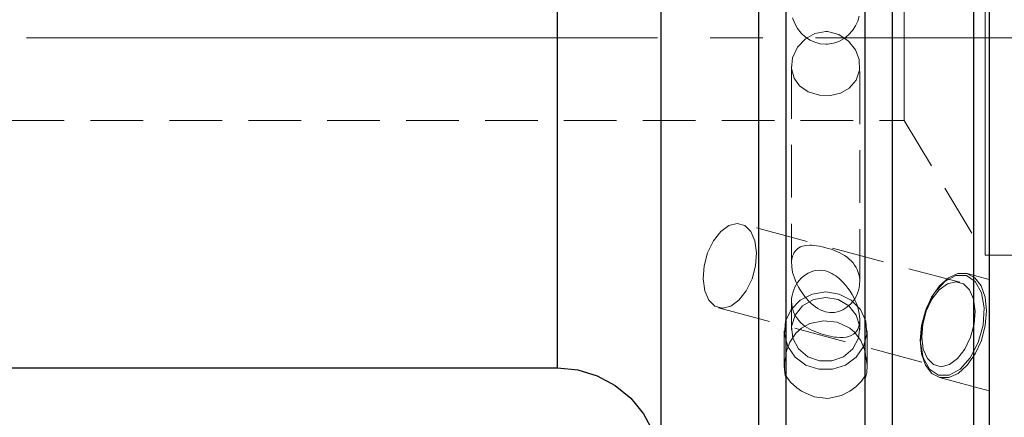
# Model space of a CAD drawing. Extents: x 13 to 827, y 18 to 576.
# Drawn here: x 401 to 469, y 301 to 328 of the extents above; entities that cross this region are included whole.
import ezdxf

# ---------------------------------------------------------------- set-up
doc = ezdxf.new("R2010")
doc.units = 0
doc.header["$MEASUREMENT"] = 0
for name, pattern in [('AI-Linetype-0', [54, 43.200001, -3.6, 3.6, -3.6]), ('AI-Linetype-131', [5.4, 3.6, -1.8]), ('AI-Linetype-132', [5.4, 3.6, -1.8]), ('AI-Linetype-137', [5.4, 3.6, -1.8]), ('AI-Linetype-138', [5.4, 3.6, -1.8]), ('AI-Linetype-139', [5.4, 3.6, -1.8]), ('AI-Linetype-155', [5.4, 3.6, -1.8]), ('AI-Linetype-156', [5.4, 3.6, -1.8]), ('AI-Linetype-158', [5.4, 3.6, -1.8]), ('AI-Linetype-161', [5.4, 3.6, -1.8]), ('AI-Linetype-162', [5.4, 3.6, -1.8]), ('AI-Linetype-163', [5.4, 3.6, -1.8]), ('AI-Linetype-164', [5.4, 3.6, -1.8]), ('AI-Linetype-165', [5.4, 3.6, -1.8]), ('AI-Linetype-166', [5.4, 3.6, -1.8]), ('AI-Linetype-167', [5.4, 3.6, -1.8]), ('AI-Linetype-168', [5.4, 3.6, -1.8]), ('AI-Linetype-169', [5.4, 3.6, -1.8]), ('AI-Linetype-170', [5.4, 3.6, -1.8]), ('AI-Linetype-171', [5.4, 3.6, -1.8]), ('AI-Linetype-207', [5.4, 3.6, -1.8]), ('AI-Linetype-209', [5.4, 3.6, -1.8]), ('AI-Linetype-229', [5.4, 3.6, -1.8]), ('AI-Linetype-230', [5.4, 3.6, -1.8]), ('AI-Linetype-231', [5.4, 3.6, -1.8]), ('AI-Linetype-232', [5.4, 3.6, -1.8]), ('AI-Linetype-233', [5.4, 3.6, -1.8]), ('AI-Linetype-234', [5.4, 3.6, -1.8]), ('AI-Linetype-235', [5.4, 3.6, -1.8]), ('AI-Linetype-236', [5.4, 3.6, -1.8]), ('AI-Linetype-237', [5.4, 3.6, -1.8]), ('AI-Linetype-238', [5.4, 3.6, -1.8]), ('AI-Linetype-239', [5.4, 3.6, -1.8]), ('AI-Linetype-50', [5.4, 3.6, -1.8]), ('AI-Linetype-80', [5.4, 3.6, -1.8]), ('AI-Linetype-81', [5.4, 3.6, -1.8]), ('AI-Linetype-95', [5.4, 3.6, -1.8]), ('AI-Linetype-96', [5.4, 3.6, -1.8])]:
    doc.linetypes.add(name, pattern=pattern)
doc.layers.add('Ebene 1', color=7, linetype='Continuous', lineweight=0)

msp = doc.modelspace()

# ---------------------------------------------------------------- linework, layer by layer
at = {"layer": 'Ebene 1', "color": 208, "linetype": 'AI-Linetype-0', "lineweight": 18, "true_color": 0x400040}
msp.add_line((239.788, 326.578), (621.898, 326.578), dxfattribs=at)
at = {"layer": 'Ebene 1', "color": 18, "linetype": 'AI-Linetype-231', "lineweight": 18, "true_color": 0x000000}
msp.add_line((454.158, 324.642), (454.158, 311.121), dxfattribs=at)
at = {"layer": 'Ebene 1', "color": 18, "linetype": 'AI-Linetype-230', "lineweight": 18, "true_color": 0x000000}
msp.add_line((458.835, 309.877), (458.835, 324.643), dxfattribs=at)
at = {"layer": 'Ebene 1', "color": 18, "linetype": 'AI-Linetype-229', "lineweight": 18, "true_color": 0x000000}
msp.add_line((352.182, 320.909), (461.874, 320.909), dxfattribs=at)
at = {"layer": 'Ebene 1', "color": 18, "linetype": 'AI-Linetype-209', "lineweight": 18, "true_color": 0x000000}
msp.add_line((461.874, 320.909), (467.409, 311.696), dxfattribs=at)
at = {"layer": 'Ebene 1', "color": 18, "linetype": 'AI-Linetype-232', "lineweight": 18, "true_color": 0x000000}
msp.add_line((465.669, 309.84), (450.704, 313.839), dxfattribs=at)
at = {"layer": 'Ebene 1', "color": 18, "linetype": 'AI-Linetype-207', "lineweight": 18, "true_color": 0x000000}
msp.add_line((467.41, 311.696), (597.632, 311.696), dxfattribs=at)
at = {"layer": 'Ebene 1', "color": 18, "linetype": 'AI-Linetype-236', "lineweight": 18, "true_color": 0x000000}
msp.add_line((467.693, 310.033), (466.187, 310.435), dxfattribs=at)
at = {"layer": 'Ebene 1', "color": 18, "linetype": 'AI-Linetype-233', "lineweight": 18, "true_color": 0x000000}
msp.add_line((449.167, 308.088), (464.133, 304.089), dxfattribs=at)
at = {"layer": 'Ebene 1', "color": 18, "linetype": 'AI-Linetype-235', "lineweight": 18, "true_color": 0x000000}
msp.add_line((454.158, 308.543), (454.158, 306.607), dxfattribs=at)
at = {"layer": 'Ebene 1', "color": 18, "linetype": 'AI-Linetype-234', "lineweight": 18, "true_color": 0x000000}
msp.add_line((458.835, 306.607), (458.835, 307.294), dxfattribs=at)
at = {"layer": 'Ebene 1', "color": 18, "linetype": 'AI-Linetype-239', "lineweight": 18, "true_color": 0x000000}
msp.add_line((453.662, 306.509), (453.662, 304), dxfattribs=at)
at = {"layer": 'Ebene 1', "color": 18, "linetype": 'AI-Linetype-238', "lineweight": 18, "true_color": 0x000000}
msp.add_line((459.331, 304), (459.331, 306.509), dxfattribs=at)
at = {"layer": 'Ebene 1', "color": 18, "linetype": 'AI-Linetype-165', "lineweight": 18, "true_color": 0x000000}
msp.add_line((453.782, 304.928), (453.782, 304.835), dxfattribs=at)
at = {"layer": 'Ebene 1', "color": 18, "linetype": 'AI-Linetype-164', "lineweight": 18, "true_color": 0x000000}
msp.add_line((459.211, 304.835), (459.211, 304.928), dxfattribs=at)
at = {"layer": 'Ebene 1', "color": 18, "linetype": 'AI-Linetype-167', "lineweight": 18, "true_color": 0x000000}
msp.add_line((453.782, 303.299), (453.782, 303.392), dxfattribs=at)
at = {"layer": 'Ebene 1', "color": 18, "linetype": 'AI-Linetype-168', "lineweight": 18, "true_color": 0x000000}
msp.add_line((459.211, 303.392), (459.211, 303.299), dxfattribs=at)
at = {"layer": 'Ebene 1', "color": 18, "linetype": 'AI-Linetype-237', "lineweight": 18, "true_color": 0x000000}
msp.add_line((464.285, 303.315), (467.693, 302.404), dxfattribs=at)
at = {"layer": 'Ebene 1', "color": 18, "linetype": 'AI-Linetype-80', "lineweight": 18, "true_color": 0x000000}
for points in [[(467.41, 329.672), (467.41, 327.616), (467.41, 325.54), (467.41, 323.484), (467.41, 321.488), (467.41, 319.592), (467.41, 317.831), (467.41, 316.24), (467.41, 314.851), (467.41, 313.69), (467.41, 312.78), (467.41, 312.138), (467.41, 311.778), (467.41, 311.696), (467.41, 311.705), (467.41, 311.922), (467.41, 312.425), (467.41, 313.202), (467.41, 314.24), (467.41, 315.519), (467.41, 317.012), (467.41, 318.692), (467.41, 320.525), (467.41, 322.476), (467.41, 324.507)], [(467.41, 324.507), (467.41, 326.578), (467.41, 328.649)]]:
    msp.add_lwpolyline(points, dxfattribs=at)
at = {"layer": 'Ebene 1', "color": 18, "linetype": 'AI-Linetype-81', "lineweight": 18, "true_color": 0x000000}
msp.add_lwpolyline([(461.874, 327.885), (461.874, 326.578), (461.874, 325.27), (461.874, 324.033), (461.874, 322.933), (461.874, 322.03), (461.874, 321.372), (461.874, 320.994), (461.874, 320.908), (461.874, 320.918), (461.874, 321.146), (461.874, 321.668), (461.874, 322.454), (461.874, 323.462), (461.874, 324.639), (461.874, 325.919), (461.874, 327.236), (461.874, 328.517)], dxfattribs=at)
at = {"layer": 'Ebene 1', "color": 18, "linetype": 'AI-Linetype-50', "lineweight": 18, "true_color": 0x000000}
for points in [[(456.496, 326.147), (456.128, 326.179), (455.76, 326.276), (455.424, 326.429), (455.108, 326.638), (454.821, 326.901), (454.572, 327.213), (454.375, 327.563), (454.234, 327.948)], [(458.786, 328.066), (458.687, 327.729), (458.533, 327.397), (458.326, 327.084), (458.068, 326.797), (457.755, 326.545), (457.395, 326.342), (457.02, 326.212), (456.613, 326.15), (456.496, 326.147)]]:
    msp.add_lwpolyline(points, dxfattribs=at)
at = {"layer": 'Ebene 1', "color": 18, "linetype": 'AI-Linetype-95', "lineweight": 18, "true_color": 0x000000}
msp.add_lwpolyline([(456.496, 327.009), (455.76, 326.88), (455.108, 326.518), (454.572, 325.943), (454.234, 325.208), (454.164, 324.472), (454.332, 323.829), (454.711, 323.289), (455.305, 322.874), (456.063, 322.646), (456.829, 322.633), (457.511, 322.798), (458.115, 323.141), (458.586, 323.686), (458.818, 324.378), (458.786, 325.09), (458.533, 325.759), (458.068, 326.359), (457.395, 326.814), (456.613, 327.006), (456.496, 327.009)], dxfattribs=at)
at = {"layer": 'Ebene 1', "color": 18, "linetype": 'AI-Linetype-138', "lineweight": 18, "true_color": 0x000000}
msp.add_lwpolyline([(448.174, 310.964), (448.416, 311.863), (448.807, 312.674), (449.309, 313.318), (449.872, 313.731), (450.441, 313.874), (450.96, 313.731), (451.379, 313.318), (451.657, 312.674), (451.767, 311.863), (451.697, 310.964), (451.455, 310.065), (451.064, 309.254), (450.562, 308.61), (449.999, 308.197), (449.43, 308.054), (448.911, 308.197), (448.491, 308.61), (448.213, 309.254), (448.104, 310.065), (448.174, 310.964)], dxfattribs=at)
at = {"layer": 'Ebene 1', "color": 18, "linetype": 'AI-Linetype-96', "lineweight": 18, "true_color": 0x000000}
msp.add_lwpolyline([(456.496, 312.207), (456.274, 312.262), (456.068, 312.306), (455.876, 312.338), (455.681, 312.362), (455.538, 312.372), (455.401, 312.374), (455.143, 312.356), (455.021, 312.334), (454.903, 312.301), (454.781, 312.255), (454.664, 312.193), (454.578, 312.134), (454.497, 312.064), (454.419, 311.98), (454.349, 311.883), (454.287, 311.769), (454.232, 311.632), (454.165, 311.299), (454.169, 310.899), (454.236, 310.516), (454.289, 310.321), (454.352, 310.133), (454.426, 309.944), (454.527, 309.72), (454.637, 309.509), (454.754, 309.31), (454.885, 309.11), (455, 308.951), (455.119, 308.8), (455.37, 308.522), (455.503, 308.394), (455.641, 308.275), (455.796, 308.156), (455.959, 308.047), (456.12, 307.957), (456.291, 307.88), (456.476, 307.817), (456.771, 307.763), (457.103, 307.767), (457.385, 307.828), (457.673, 307.945), (457.955, 308.123), (458.215, 308.354), (458.364, 308.527), (458.494, 308.714), (458.609, 308.92), (458.685, 309.093), (458.745, 309.27), (458.791, 309.45), (458.822, 309.646), (458.83, 310.006), (458.811, 310.184), (458.773, 310.372), (458.658, 310.703), (458.579, 310.86), (458.479, 311.02), (458.37, 311.164), (458.248, 311.301), (458.114, 311.428), (457.958, 311.555), (457.793, 311.67), (457.618, 311.774), (457.428, 311.872), (457.242, 311.956), (457.056, 312.03), (456.861, 312.098), (456.675, 312.156), (456.496, 312.207)], dxfattribs=at)
at = {"layer": 'Ebene 1', "color": 18, "linetype": 'AI-Linetype-139', "lineweight": 18, "true_color": 0x000000}
msp.add_lwpolyline([(454.306, 309.325), (454.381, 309.496), (454.47, 309.661), (454.572, 309.819), (454.697, 309.978), (454.826, 310.116), (454.966, 310.242), (455.117, 310.355), (455.29, 310.46), (455.454, 310.538), (455.623, 310.598), (455.803, 310.641), (456.14, 310.664), (456.309, 310.648), (456.473, 310.615), (456.628, 310.568), (456.775, 310.509), (456.925, 310.436), (457.057, 310.358), (457.184, 310.274), (457.423, 310.085), (457.646, 309.874), (457.869, 309.625), (458.022, 309.43), (458.167, 309.222), (458.305, 308.999), (458.44, 308.75), (458.523, 308.576), (458.601, 308.393), (458.672, 308.196), (458.798, 307.705), (458.834, 307.313), (458.804, 306.958), (458.687, 306.615), (458.625, 306.511), (458.557, 306.422), (458.484, 306.346), (458.4, 306.276), (458.243, 306.181), (458.075, 306.115), (457.897, 306.072), (457.696, 306.05), (457.473, 306.048), (457.234, 306.067), (457.107, 306.084), (456.975, 306.106), (456.828, 306.135), (456.671, 306.17), (456.512, 306.21), (456.343, 306.257), (456.159, 306.313), (455.879, 306.413), (455.58, 306.541), (455.258, 306.714), (455.101, 306.817), (454.941, 306.938), (454.794, 307.07), (454.656, 307.216), (454.514, 307.399), (454.395, 307.594), (454.295, 307.811), (454.237, 307.981), (454.194, 308.156), (454.168, 308.335), (454.157, 308.531), (454.165, 308.727), (454.192, 308.923), (454.237, 309.118), (454.306, 309.325)], dxfattribs=at)
at = {"layer": 'Ebene 1', "color": 18, "linetype": 'AI-Linetype-161', "lineweight": 18, "true_color": 0x000000}
msp.add_lwpolyline([(463.055, 306.875), (463.32, 307.89), (463.739, 308.823), (464.28, 309.598), (464.899, 310.152), (465.545, 310.441), (466.165, 310.441), (466.711, 310.152), (467.137, 309.598), (467.409, 308.823), (467.504, 307.89), (467.417, 306.875), (467.152, 305.86), (466.732, 304.927), (466.191, 304.152), (465.573, 303.598), (464.927, 303.309), (464.306, 303.309), (463.761, 303.598), (463.335, 304.152), (463.063, 304.927), (462.967, 305.86), (463.055, 306.875)], dxfattribs=at)
at = {"layer": 'Ebene 1', "color": 18, "linetype": 'AI-Linetype-137', "lineweight": 18, "true_color": 0x000000}
msp.add_lwpolyline([(463.139, 306.965), (463.069, 306.066), (463.178, 305.255), (463.456, 304.611), (463.876, 304.198), (464.395, 304.055), (464.964, 304.198), (465.527, 304.611), (466.028, 305.255), (466.419, 306.066), (466.662, 306.965), (466.732, 307.864), (466.622, 308.675), (466.344, 309.319), (465.925, 309.732), (465.406, 309.875), (464.837, 309.732), (464.274, 309.319), (463.772, 308.675), (463.381, 307.864), (463.139, 306.965)], dxfattribs=at)
at = {"layer": 'Ebene 1', "color": 18, "linetype": 'AI-Linetype-162', "lineweight": 18, "true_color": 0x000000}
msp.add_lwpolyline([(467.693, 304.619), (467.693, 304.042), (467.693, 303.531), (467.693, 303.102), (467.693, 302.767), (467.693, 302.538), (467.693, 302.42), (467.693, 302.417), (467.693, 302.53), (467.693, 302.756), (467.693, 303.086), (467.693, 303.511), (467.693, 304.019), (467.693, 304.594), (467.693, 305.218), (467.693, 305.872), (467.693, 306.537), (467.693, 307.192), (467.693, 307.818), (467.693, 308.395), (467.693, 308.906), (467.693, 309.335), (467.693, 309.669), (467.693, 309.899), (467.693, 310.017), (467.693, 310.019), (467.693, 309.906), (467.693, 309.681), (467.693, 309.351), (467.693, 308.925), (467.693, 308.418), (467.693, 307.843), (467.693, 307.219), (467.693, 306.565), (467.693, 305.9), (467.693, 305.245), (467.693, 304.619)], dxfattribs=at)
at = {"layer": 'Ebene 1', "color": 18, "linetype": 'AI-Linetype-163', "lineweight": 18, "true_color": 0x000000}
msp.add_lwpolyline([(456.496, 309.173), (457.416, 309.029), (458.237, 308.611), (458.869, 307.966), (459.244, 307.163), (459.321, 306.289), (459.092, 305.439), (458.582, 304.705), (457.845, 304.167), (456.963, 303.882), (456.029, 303.882), (455.147, 304.167), (454.41, 304.705), (453.9, 305.439), (453.671, 306.289), (453.748, 307.163), (454.123, 307.966), (454.755, 308.611), (455.576, 309.029), (456.496, 309.173)], dxfattribs=at)
at = {"layer": 'Ebene 1', "color": 18, "linetype": 'AI-Linetype-155', "lineweight": 18, "true_color": 0x000000}
msp.add_lwpolyline([(456.496, 308.805), (455.651, 308.657), (454.92, 308.231), (454.403, 307.587), (454.167, 306.81), (454.247, 306.006), (454.63, 305.283), (455.265, 304.739), (456.066, 304.447), (456.926, 304.447), (457.727, 304.739), (458.362, 305.283), (458.745, 306.006), (458.825, 306.81), (458.589, 307.587), (458.071, 308.231), (457.341, 308.657), (456.496, 308.805)], dxfattribs=at)
at = {"layer": 'Ebene 1', "color": 18, "linetype": 'AI-Linetype-156', "lineweight": 18, "true_color": 0x000000}
msp.add_lwpolyline([(454.845, 306.701), (454.444, 306.342), (454.04, 305.73), (453.855, 305.262), (453.814, 305.112), (453.787, 304.98), (453.782, 304.928)], dxfattribs=at)
at = {"layer": 'Ebene 1', "color": 18, "linetype": 'AI-Linetype-166', "lineweight": 18, "true_color": 0x000000}
msp.add_lwpolyline([(458.148, 306.701), (457.293, 307.098), (456.348, 307.203), (455.42, 307.004), (454.846, 306.701)], dxfattribs=at)
at = {"layer": 'Ebene 1', "color": 18, "linetype": 'AI-Linetype-158', "lineweight": 18, "true_color": 0x000000}
msp.add_lwpolyline([(459.211, 304.928), (459.209, 304.953), (459.196, 305.037), (459.147, 305.231), (458.894, 305.845), (458.474, 306.424), (458.148, 306.701)], dxfattribs=at)
at = {"layer": 'Ebene 1', "color": 18, "linetype": 'AI-Linetype-171', "lineweight": 18, "true_color": 0x000000}
msp.add_lwpolyline([(453.782, 304.835), (453.687, 304.363), (453.666, 303.851), (453.729, 303.458), (453.782, 303.298)], dxfattribs=at)
at = {"layer": 'Ebene 1', "color": 18, "linetype": 'AI-Linetype-170', "lineweight": 18, "true_color": 0x000000}
msp.add_lwpolyline([(459.211, 303.299), (459.306, 303.656), (459.327, 304.141), (459.264, 304.611), (459.211, 304.836)], dxfattribs=at)
at = {"layer": 'Ebene 1', "color": 18, "linetype": 'AI-Linetype-131', "lineweight": 18, "true_color": 0x000000}
msp.add_lwpolyline([(453.782, 303.392), (453.784, 303.407), (453.797, 303.407), (453.846, 303.34), (454.099, 303.002), (454.519, 302.607), (454.845, 302.371)], dxfattribs=at)
at = {"layer": 'Ebene 1', "color": 18, "linetype": 'AI-Linetype-132', "lineweight": 18, "true_color": 0x000000}
msp.add_lwpolyline([(458.148, 302.371), (458.549, 302.668), (458.953, 303.072), (459.138, 303.326), (459.179, 303.387), (459.206, 303.412), (459.211, 303.392)], dxfattribs=at)
at = {"layer": 'Ebene 1', "color": 18, "linetype": 'AI-Linetype-169', "lineweight": 18, "true_color": 0x000000}
msp.add_lwpolyline([(454.845, 302.371), (455.7, 301.985), (456.645, 301.883), (457.573, 302.076), (458.147, 302.371)], dxfattribs=at)
at = {"layer": 'Ebene 1', "color": 18, "lineweight": 25, "true_color": 0x000000}
for points, knots in [([(451.914, 260.19), (451.914, 260.19), (451.914, 261.557), (451.914, 261.557), (451.914, 261.557), (451.914, 263.196), (451.914, 263.196), (451.914, 263.196), (451.914, 265.099), (451.914, 265.099), (451.914, 265.099), (451.914, 267.258), (451.914, 267.258), (451.914, 267.258), (451.914, 269.666), (451.914, 269.666), (451.914, 269.666), (451.914, 272.31), (451.914, 272.31), (451.914, 272.31), (451.914, 275.182), (451.914, 275.182), (451.914, 275.182), (451.914, 278.267), (451.914, 278.267), (451.914, 278.267), (451.914, 281.555), (451.914, 281.555), (451.914, 281.555), (451.914, 285.031), (451.914, 285.031), (451.914, 285.031), (451.914, 288.679), (451.914, 288.679), (451.914, 288.679), (451.914, 292.487), (451.914, 292.487), (451.914, 292.487), (451.914, 296.436), (451.914, 296.436), (451.914, 296.436), (451.914, 300.511), (451.914, 300.511), (451.914, 300.511), (451.914, 304.695), (451.914, 304.695), (451.914, 304.695), (451.914, 308.971), (451.914, 308.971), (451.914, 308.971), (451.914, 313.32), (451.914, 313.32), (451.914, 313.32), (451.914, 317.724), (451.914, 317.724), (451.914, 317.724), (451.914, 322.165), (451.914, 322.165), (451.914, 322.165), (451.914, 326.625), (451.914, 326.625), (451.914, 326.625), (451.914, 331.084), (451.914, 331.084), (451.914, 331.084), (451.914, 335.525), (451.914, 335.525), (451.914, 335.525), (451.914, 339.928), (451.914, 339.928), (451.914, 339.928), (451.914, 344.276), (451.914, 344.276), (451.914, 344.276), (451.914, 348.549), (451.914, 348.549), (451.914, 348.549), (451.914, 352.731), (451.914, 352.731), (451.914, 352.731), (451.914, 356.804), (451.914, 356.804), (451.914, 356.804), (451.914, 360.751), (451.914, 360.751), (451.914, 360.751), (451.914, 364.554), (451.914, 364.554), (451.914, 364.554), (451.914, 368.2), (451.914, 368.2), (451.914, 368.2), (451.914, 371.672), (451.914, 371.672), (451.914, 371.672), (451.914, 374.955), (451.914, 374.955), (451.914, 374.955), (451.914, 378.036), (451.914, 378.036), (451.914, 378.036), (451.914, 380.903), (451.914, 380.903), (451.914, 380.903), (451.914, 383.543), (451.914, 383.543), (451.914, 383.543), (451.914, 385.945), (451.914, 385.945), (451.914, 385.945), (451.914, 388.099), (451.914, 388.099), (451.914, 388.099), (451.914, 389.997), (451.914, 389.997), (451.914, 389.997), (451.914, 391.63), (451.914, 391.63), (451.914, 391.63), (451.914, 392.991), (451.914, 392.991)], [0, 0, 0, 0, 1, 1, 1, 2, 2, 2, 3, 3, 3, 4, 4, 4, 5, 5, 5, 6, 6, 6, 7, 7, 7, 8, 8, 8, 9, 9, 9, 10, 10, 10, 11, 11, 11, 12, 12, 12, 13, 13, 13, 14, 14, 14, 15, 15, 15, 16, 16, 16, 17, 17, 17, 18, 18, 18, 19, 19, 19, 20, 20, 20, 21, 21, 21, 22, 22, 22, 23, 23, 23, 24, 24, 24, 25, 25, 25, 26, 26, 26, 27, 27, 27, 28, 28, 28, 29, 29, 29, 30, 30, 30, 31, 31, 31, 32, 32, 32, 33, 33, 33, 34, 34, 34, 35, 35, 35, 36, 36, 36, 37, 37, 37, 38, 38, 38, 39, 39, 39, 40, 40, 40, 40]), ([(461.079, 260.19), (461.079, 260.19), (461.079, 261.555), (461.079, 261.555), (461.079, 261.555), (461.079, 263.19), (461.079, 263.19), (461.079, 263.19), (461.079, 265.09), (461.079, 265.09), (461.079, 265.09), (461.079, 267.245), (461.079, 267.245), (461.079, 267.245), (461.079, 269.647), (461.079, 269.647), (461.079, 269.647), (461.079, 272.286), (461.079, 272.286), (461.079, 272.286), (461.079, 275.15), (461.079, 275.15), (461.079, 275.15), (461.079, 278.229), (461.079, 278.229), (461.079, 278.229), (461.079, 281.51), (461.079, 281.51), (461.079, 281.51), (461.079, 284.977), (461.079, 284.977), (461.079, 284.977), (461.079, 288.618), (461.079, 288.618), (461.079, 288.618), (461.079, 292.417), (461.079, 292.417), (461.079, 292.417), (461.079, 296.358), (461.079, 296.358), (461.079, 296.358), (461.079, 300.425), (461.079, 300.425), (461.079, 300.425), (461.079, 304.6), (461.079, 304.6), (461.079, 304.6), (461.079, 308.868), (461.079, 308.868), (461.079, 308.868), (461.079, 313.208), (461.079, 313.208), (461.079, 313.208), (461.079, 317.605), (461.079, 317.605), (461.079, 317.605), (461.079, 322.039), (461.079, 322.039), (461.079, 322.039), (461.079, 326.491), (461.079, 326.491), (461.079, 326.491), (461.079, 330.944), (461.079, 330.944), (461.079, 330.944), (461.079, 335.379), (461.079, 335.379), (461.079, 335.379), (461.079, 339.777), (461.079, 339.777), (461.079, 339.777), (461.079, 344.121), (461.079, 344.121), (461.079, 344.121), (461.079, 348.391), (461.079, 348.391), (461.079, 348.391), (461.079, 352.571), (461.079, 352.571), (461.079, 352.571), (461.079, 356.642), (461.079, 356.642), (461.079, 356.642), (461.079, 360.588), (461.079, 360.588), (461.079, 360.588), (461.079, 364.393), (461.079, 364.393), (461.079, 364.393), (461.079, 368.04), (461.079, 368.04), (461.079, 368.04), (461.079, 371.515), (461.079, 371.515), (461.079, 371.515), (461.079, 374.802), (461.079, 374.802), (461.079, 374.802), (461.079, 377.889), (461.079, 377.889), (461.079, 377.889), (461.079, 380.763), (461.079, 380.763), (461.079, 380.763), (461.079, 383.411), (461.079, 383.411), (461.079, 383.411), (461.079, 385.822), (461.079, 385.822), (461.079, 385.822), (461.079, 387.987), (461.079, 387.987), (461.079, 387.987), (461.079, 389.896), (461.079, 389.896), (461.079, 389.896), (461.079, 391.542), (461.079, 391.542), (461.079, 391.542), (461.079, 392.917), (461.079, 392.917)], [0, 0, 0, 0, 1, 1, 1, 2, 2, 2, 3, 3, 3, 4, 4, 4, 5, 5, 5, 6, 6, 6, 7, 7, 7, 8, 8, 8, 9, 9, 9, 10, 10, 10, 11, 11, 11, 12, 12, 12, 13, 13, 13, 14, 14, 14, 15, 15, 15, 16, 16, 16, 17, 17, 17, 18, 18, 18, 19, 19, 19, 20, 20, 20, 21, 21, 21, 22, 22, 22, 23, 23, 23, 24, 24, 24, 25, 25, 25, 26, 26, 26, 27, 27, 27, 28, 28, 28, 29, 29, 29, 30, 30, 30, 31, 31, 31, 32, 32, 32, 33, 33, 33, 34, 34, 34, 35, 35, 35, 36, 36, 36, 37, 37, 37, 38, 38, 38, 39, 39, 39, 40, 40, 40, 40]), ([(466.63, 260.19), (466.63, 260.19), (466.63, 261.555), (466.63, 261.555), (466.63, 261.555), (466.63, 263.19), (466.63, 263.19), (466.63, 263.19), (466.63, 265.09), (466.63, 265.09), (466.63, 265.09), (466.63, 267.245), (466.63, 267.245), (466.63, 267.245), (466.63, 269.647), (466.63, 269.647), (466.63, 269.647), (466.63, 272.286), (466.63, 272.286), (466.63, 272.286), (466.63, 275.15), (466.63, 275.15), (466.63, 275.15), (466.63, 278.229), (466.63, 278.229), (466.63, 278.229), (466.63, 281.51), (466.63, 281.51), (466.63, 281.51), (466.63, 284.977), (466.63, 284.977), (466.63, 284.977), (466.63, 288.618), (466.63, 288.618), (466.63, 288.618), (466.63, 292.417), (466.63, 292.417), (466.63, 292.417), (466.63, 296.358), (466.63, 296.358), (466.63, 296.358), (466.63, 300.425), (466.63, 300.425), (466.63, 300.425), (466.63, 304.6), (466.63, 304.6), (466.63, 304.6), (466.63, 308.868), (466.63, 308.868), (466.63, 308.868), (466.63, 313.208), (466.63, 313.208), (466.63, 313.208), (466.63, 317.605), (466.63, 317.605), (466.63, 317.605), (466.63, 322.039), (466.63, 322.039), (466.63, 322.039), (466.63, 326.491), (466.63, 326.491), (466.63, 326.491), (466.63, 330.944), (466.63, 330.944), (466.63, 330.944), (466.63, 335.379), (466.63, 335.379), (466.63, 335.379), (466.63, 339.777), (466.63, 339.777), (466.63, 339.777), (466.63, 344.121), (466.63, 344.121), (466.63, 344.121), (466.63, 348.391), (466.63, 348.391), (466.63, 348.391), (466.63, 352.571), (466.63, 352.571), (466.63, 352.571), (466.63, 356.642), (466.63, 356.642), (466.63, 356.642), (466.63, 360.588), (466.63, 360.588), (466.63, 360.588), (466.63, 364.393), (466.63, 364.393), (466.63, 364.393), (466.63, 368.04), (466.63, 368.04), (466.63, 368.04), (466.63, 371.515), (466.63, 371.515), (466.63, 371.515), (466.63, 374.802), (466.63, 374.802), (466.63, 374.802), (466.63, 377.889), (466.63, 377.889), (466.63, 377.889), (466.63, 380.763), (466.63, 380.763), (466.63, 380.763), (466.63, 383.411), (466.63, 383.411), (466.63, 383.411), (466.63, 385.822), (466.63, 385.822), (466.63, 385.822), (466.63, 387.987), (466.63, 387.987), (466.63, 387.987), (466.63, 389.896), (466.63, 389.896), (466.63, 389.896), (466.63, 391.542), (466.63, 391.542), (466.63, 391.542), (466.63, 392.917), (466.63, 392.917)], [0, 0, 0, 0, 1, 1, 1, 2, 2, 2, 3, 3, 3, 4, 4, 4, 5, 5, 5, 6, 6, 6, 7, 7, 7, 8, 8, 8, 9, 9, 9, 10, 10, 10, 11, 11, 11, 12, 12, 12, 13, 13, 13, 14, 14, 14, 15, 15, 15, 16, 16, 16, 17, 17, 17, 18, 18, 18, 19, 19, 19, 20, 20, 20, 21, 21, 21, 22, 22, 22, 23, 23, 23, 24, 24, 24, 25, 25, 25, 26, 26, 26, 27, 27, 27, 28, 28, 28, 29, 29, 29, 30, 30, 30, 31, 31, 31, 32, 32, 32, 33, 33, 33, 34, 34, 34, 35, 35, 35, 36, 36, 36, 37, 37, 37, 38, 38, 38, 39, 39, 39, 40, 40, 40, 40]), ([(445.228, 261.258), (445.228, 261.258), (445.228, 262.65), (445.228, 262.65), (445.228, 262.65), (445.228, 264.322), (445.228, 264.322), (445.228, 264.322), (445.228, 266.266), (445.228, 266.266), (445.228, 266.266), (445.228, 268.474), (445.228, 268.474), (445.228, 268.474), (445.228, 270.936), (445.228, 270.936), (445.228, 270.936), (445.228, 273.642), (445.228, 273.642), (445.228, 273.642), (445.228, 276.579), (445.228, 276.579), (445.228, 276.579), (445.228, 279.736), (445.228, 279.736), (445.228, 279.736), (445.228, 283.097), (445.228, 283.097), (445.228, 283.097), (445.228, 286.649), (445.228, 286.649), (445.228, 286.649), (445.228, 290.375), (445.228, 290.375), (445.228, 290.375), (445.228, 294.26), (445.228, 294.26), (445.228, 294.26), (445.228, 298.286), (445.228, 298.286), (445.228, 298.286), (445.228, 302.436), (445.228, 302.436), (445.228, 302.436), (445.228, 306.691), (445.228, 306.691), (445.228, 306.691), (445.228, 311.034), (445.228, 311.034), (445.228, 311.034), (445.228, 315.445), (445.228, 315.445), (445.228, 315.445), (445.228, 319.904), (445.228, 319.904), (445.228, 319.904), (445.228, 324.393), (445.228, 324.393), (445.228, 324.393), (445.228, 328.891), (445.228, 328.891), (445.228, 328.891), (445.228, 333.379), (445.228, 333.379), (445.228, 333.379), (445.228, 337.837), (445.228, 337.837), (445.228, 337.837), (445.228, 342.246), (445.228, 342.246), (445.228, 342.246), (445.228, 346.587), (445.228, 346.587), (445.228, 346.587), (445.228, 350.84), (445.228, 350.84), (445.228, 350.84), (445.228, 354.986), (445.228, 354.986), (445.228, 354.986), (445.228, 359.009), (445.228, 359.009), (445.228, 359.009), (445.228, 362.889), (445.228, 362.889), (445.228, 362.889), (445.228, 366.611), (445.228, 366.611), (445.228, 366.611), (445.228, 370.157), (445.228, 370.157), (445.228, 370.157), (445.228, 373.513), (445.228, 373.513), (445.228, 373.513), (445.228, 376.663), (445.228, 376.663), (445.228, 376.663), (445.228, 379.594), (445.228, 379.594), (445.228, 379.594), (445.228, 382.293), (445.228, 382.293), (445.228, 382.293), (445.228, 384.748), (445.228, 384.748), (445.228, 384.748), (445.228, 386.949), (445.228, 386.949), (445.228, 386.949), (445.228, 388.885), (445.228, 388.885), (445.228, 388.885), (445.228, 390.549), (445.228, 390.549), (445.228, 390.549), (445.228, 391.933), (445.228, 391.933)], [0, 0, 0, 0, 1, 1, 1, 2, 2, 2, 3, 3, 3, 4, 4, 4, 5, 5, 5, 6, 6, 6, 7, 7, 7, 8, 8, 8, 9, 9, 9, 10, 10, 10, 11, 11, 11, 12, 12, 12, 13, 13, 13, 14, 14, 14, 15, 15, 15, 16, 16, 16, 17, 17, 17, 18, 18, 18, 19, 19, 19, 20, 20, 20, 21, 21, 21, 22, 22, 22, 23, 23, 23, 24, 24, 24, 25, 25, 25, 26, 26, 26, 27, 27, 27, 28, 28, 28, 29, 29, 29, 30, 30, 30, 31, 31, 31, 32, 32, 32, 33, 33, 33, 34, 34, 34, 35, 35, 35, 36, 36, 36, 37, 37, 37, 38, 38, 38, 39, 39, 39, 39]), ([(467.693, 391.868), (467.693, 391.868), (467.693, 390.471), (467.693, 390.471), (467.693, 390.471), (467.693, 388.796), (467.693, 388.796), (467.693, 388.796), (467.693, 386.849), (467.693, 386.849), (467.693, 386.849), (467.693, 384.639), (467.693, 384.639), (467.693, 384.639), (467.693, 382.175), (467.693, 382.175), (467.693, 382.175), (467.693, 379.469), (467.693, 379.469), (467.693, 379.469), (467.693, 376.532), (467.693, 376.532), (467.693, 376.532), (467.693, 373.377), (467.693, 373.377), (467.693, 373.377), (467.693, 370.018), (467.693, 370.018), (467.693, 370.018), (467.693, 366.469), (467.693, 366.469), (467.693, 366.469), (467.693, 362.746), (467.693, 362.746), (467.693, 362.746), (467.693, 358.866), (467.693, 358.866), (467.693, 358.866), (467.693, 354.844), (467.693, 354.844), (467.693, 354.844), (467.693, 350.699), (467.693, 350.699), (467.693, 350.699), (467.693, 346.449), (467.693, 346.449), (467.693, 346.449), (467.693, 342.111), (467.693, 342.111), (467.693, 342.111), (467.693, 337.707), (467.693, 337.707), (467.693, 337.707), (467.693, 333.253), (467.693, 333.253), (467.693, 333.253), (467.693, 328.771), (467.693, 328.771), (467.693, 328.771), (467.693, 324.278), (467.693, 324.278), (467.693, 324.278), (467.693, 319.796), (467.693, 319.796), (467.693, 319.796), (467.693, 315.344), (467.693, 315.344), (467.693, 315.344), (467.693, 310.94), (467.693, 310.94), (467.693, 310.94), (467.693, 306.605), (467.693, 306.605), (467.693, 306.605), (467.693, 302.357), (467.693, 302.357), (467.693, 302.357), (467.693, 298.215), (467.693, 298.215), (467.693, 298.215), (467.693, 294.196), (467.693, 294.196), (467.693, 294.196), (467.693, 290.319), (467.693, 290.319), (467.693, 290.319), (467.693, 286.6), (467.693, 286.6), (467.693, 286.6), (467.693, 283.055), (467.693, 283.055), (467.693, 283.055), (467.693, 279.701), (467.693, 279.701), (467.693, 279.701), (467.693, 276.551), (467.693, 276.551), (467.693, 276.551), (467.693, 273.619), (467.693, 273.619), (467.693, 273.619), (467.693, 270.919), (467.693, 270.919), (467.693, 270.919), (467.693, 268.461), (467.693, 268.461), (467.693, 268.461), (467.693, 266.257), (467.693, 266.257), (467.693, 266.257), (467.693, 264.317), (467.693, 264.317), (467.693, 264.317), (467.693, 262.648), (467.693, 262.648), (467.693, 262.648), (467.693, 261.258), (467.693, 261.258)], [0, 0, 0, 0, 1, 1, 1, 2, 2, 2, 3, 3, 3, 4, 4, 4, 5, 5, 5, 6, 6, 6, 7, 7, 7, 8, 8, 8, 9, 9, 9, 10, 10, 10, 11, 11, 11, 12, 12, 12, 13, 13, 13, 14, 14, 14, 15, 15, 15, 16, 16, 16, 17, 17, 17, 18, 18, 18, 19, 19, 19, 20, 20, 20, 21, 21, 21, 22, 22, 22, 23, 23, 23, 24, 24, 24, 25, 25, 25, 26, 26, 26, 27, 27, 27, 28, 28, 28, 29, 29, 29, 30, 30, 30, 31, 31, 31, 32, 32, 32, 33, 33, 33, 34, 34, 34, 35, 35, 35, 36, 36, 36, 37, 37, 37, 38, 38, 38, 39, 39, 39, 39]), ([(438.142, 303.971), (438.142, 303.971), (438.142, 303.981), (438.142, 303.981), (438.142, 303.981), (438.142, 304.201), (438.142, 304.201), (438.142, 304.201), (438.142, 304.714), (438.142, 304.714), (438.142, 304.714), (438.142, 305.512), (438.142, 305.512), (438.142, 305.512), (438.142, 306.584), (438.142, 306.584), (438.142, 306.584), (438.142, 307.917), (438.142, 307.917), (438.142, 307.917), (438.142, 309.493), (438.142, 309.493), (438.142, 309.493), (438.142, 311.292), (438.142, 311.292), (438.142, 311.292), (438.142, 313.29), (438.142, 313.29), (438.142, 313.29), (438.142, 315.461), (438.142, 315.461), (438.142, 315.461), (438.142, 317.778), (438.142, 317.778), (438.142, 317.778), (438.142, 320.209), (438.142, 320.209), (438.142, 320.209), (438.142, 322.723), (438.142, 322.723), (438.142, 322.723), (438.142, 325.287), (438.142, 325.287), (438.142, 325.287), (438.142, 327.868), (438.142, 327.868), (438.142, 327.868), (438.142, 330.433), (438.142, 330.433), (438.142, 330.433), (438.142, 332.947), (438.142, 332.947), (438.142, 332.947), (438.142, 335.378), (438.142, 335.378), (438.142, 335.378), (438.142, 337.694), (438.142, 337.694), (438.142, 337.694), (438.142, 339.865), (438.142, 339.865), (438.142, 339.865), (438.142, 341.863), (438.142, 341.863), (438.142, 341.863), (438.142, 343.662), (438.142, 343.662), (438.142, 343.662), (438.142, 345.239), (438.142, 345.239), (438.142, 345.239), (438.142, 346.571), (438.142, 346.571), (438.142, 346.571), (438.142, 347.644), (438.142, 347.644), (438.142, 347.644), (438.142, 348.441), (438.142, 348.441), (438.142, 348.441), (438.142, 348.954), (438.142, 348.954), (438.142, 348.954), (438.142, 349.175), (438.142, 349.175), (438.142, 349.175), (438.142, 349.184), (438.142, 349.184)], [0, 0, 0, 0, 1, 1, 1, 2, 2, 2, 3, 3, 3, 4, 4, 4, 5, 5, 5, 6, 6, 6, 7, 7, 7, 8, 8, 8, 9, 9, 9, 10, 10, 10, 11, 11, 11, 12, 12, 12, 13, 13, 13, 14, 14, 14, 15, 15, 15, 16, 16, 16, 17, 17, 17, 18, 18, 18, 19, 19, 19, 20, 20, 20, 21, 21, 21, 22, 22, 22, 23, 23, 23, 24, 24, 24, 25, 25, 25, 26, 26, 26, 27, 27, 27, 28, 28, 28, 29, 29, 29, 29]), ([(453.782, 263.345), (453.782, 263.345), (453.782, 264.728), (453.782, 264.728), (453.782, 264.728), (453.782, 266.394), (453.782, 266.394), (453.782, 266.394), (453.782, 268.337), (453.782, 268.337), (453.782, 268.337), (453.782, 270.547), (453.782, 270.547), (453.782, 270.547), (453.782, 273.014), (453.782, 273.014), (453.782, 273.014), (453.782, 275.727), (453.782, 275.727), (453.782, 275.727), (453.782, 278.673), (453.782, 278.673), (453.782, 278.673), (453.782, 281.838), (453.782, 281.838), (453.782, 281.838), (453.782, 285.21), (453.782, 285.21), (453.782, 285.21), (453.782, 288.771), (453.782, 288.771), (453.782, 288.771), (453.782, 292.505), (453.782, 292.505), (453.782, 292.505), (453.782, 296.396), (453.782, 296.396), (453.782, 296.396), (453.782, 300.425), (453.782, 300.425), (453.782, 300.425), (453.782, 304.574), (453.782, 304.574), (453.782, 304.574), (453.782, 308.824), (453.782, 308.824), (453.782, 308.824), (453.782, 313.156), (453.782, 313.156), (453.782, 313.156), (453.782, 317.549), (453.782, 317.549), (453.782, 317.549), (453.782, 321.984), (453.782, 321.984), (453.782, 321.984), (453.782, 326.439), (453.782, 326.439), (453.782, 326.439), (453.782, 330.896), (453.782, 330.896), (453.782, 330.896), (453.782, 335.332), (453.782, 335.332), (453.782, 335.332), (453.782, 339.729), (453.782, 339.729), (453.782, 339.729), (453.782, 344.065), (453.782, 344.065), (453.782, 344.065), (453.782, 348.321), (453.782, 348.321)], [0, 0, 0, 0, 1, 1, 1, 2, 2, 2, 3, 3, 3, 4, 4, 4, 5, 5, 5, 6, 6, 6, 7, 7, 7, 8, 8, 8, 9, 9, 9, 10, 10, 10, 11, 11, 11, 12, 12, 12, 13, 13, 13, 14, 14, 14, 15, 15, 15, 16, 16, 16, 17, 17, 17, 18, 18, 18, 19, 19, 19, 20, 20, 20, 21, 21, 21, 22, 22, 22, 23, 23, 23, 24, 24, 24, 24]), ([(459.21, 263.345), (459.21, 263.345), (459.21, 264.728), (459.21, 264.728), (459.21, 264.728), (459.21, 266.394), (459.21, 266.394), (459.21, 266.394), (459.21, 268.337), (459.21, 268.337), (459.21, 268.337), (459.21, 270.547), (459.21, 270.547), (459.21, 270.547), (459.21, 273.014), (459.21, 273.014), (459.21, 273.014), (459.21, 275.727), (459.21, 275.727), (459.21, 275.727), (459.21, 278.673), (459.21, 278.673), (459.21, 278.673), (459.21, 281.838), (459.21, 281.838), (459.21, 281.838), (459.21, 285.21), (459.21, 285.21), (459.21, 285.21), (459.21, 288.771), (459.21, 288.771), (459.21, 288.771), (459.21, 292.505), (459.21, 292.505), (459.21, 292.505), (459.21, 296.396), (459.21, 296.396), (459.21, 296.396), (459.21, 300.425), (459.21, 300.425), (459.21, 300.425), (459.21, 304.574), (459.21, 304.574), (459.21, 304.574), (459.21, 308.824), (459.21, 308.824), (459.21, 308.824), (459.21, 313.156), (459.21, 313.156), (459.21, 313.156), (459.21, 317.549), (459.21, 317.549), (459.21, 317.549), (459.21, 321.984), (459.21, 321.984), (459.21, 321.984), (459.21, 326.439), (459.21, 326.439), (459.21, 326.439), (459.21, 330.896), (459.21, 330.896), (459.21, 330.896), (459.21, 335.332), (459.21, 335.332), (459.21, 335.332), (459.21, 339.729), (459.21, 339.729), (459.21, 339.729), (459.21, 344.065), (459.21, 344.065), (459.21, 344.065), (459.21, 348.321), (459.21, 348.321)], [0, 0, 0, 0, 1, 1, 1, 2, 2, 2, 3, 3, 3, 4, 4, 4, 5, 5, 5, 6, 6, 6, 7, 7, 7, 8, 8, 8, 9, 9, 9, 10, 10, 10, 11, 11, 11, 12, 12, 12, 13, 13, 13, 14, 14, 14, 15, 15, 15, 16, 16, 16, 17, 17, 17, 18, 18, 18, 19, 19, 19, 20, 20, 20, 21, 21, 21, 22, 22, 22, 23, 23, 23, 24, 24, 24, 24]), ([(438.142, 303.971), (438.142, 303.971), (439.524, 303.835), (439.524, 303.835), (439.524, 303.835), (440.854, 303.432), (440.854, 303.432), (440.854, 303.432), (442.079, 302.777), (442.079, 302.777), (442.079, 302.777), (443.153, 301.896), (443.153, 301.896), (443.153, 301.896), (444.034, 300.822), (444.034, 300.822), (444.034, 300.822), (444.689, 299.597), (444.689, 299.597), (444.689, 299.597), (445.092, 298.267), (445.092, 298.267), (445.092, 298.267), (445.228, 296.885), (445.228, 296.885)], [0, 0, 0, 0, 1, 1, 1, 2, 2, 2, 3, 3, 3, 4, 4, 4, 5, 5, 5, 6, 6, 6, 7, 7, 7, 8, 8, 8, 8])]:
    msp.add_open_spline(points, degree=3, knots=knots, dxfattribs=at)
at = {"layer": 'Ebene 1', "color": 18, "lineweight": 18, "true_color": 0x000000}
msp.add_open_spline([(463.072, 306.892), (463.072, 306.892), (463.405, 308.077), (463.405, 308.077), (463.405, 308.077), (463.95, 309.12), (463.95, 309.12), (463.95, 309.12), (464.642, 309.892), (464.642, 309.892), (464.642, 309.892), (465.398, 310.305), (465.398, 310.305), (465.398, 310.305), (466.126, 310.305), (466.126, 310.305), (466.126, 310.305), (466.739, 309.892), (466.739, 309.892), (466.739, 309.892), (467.162, 309.12), (467.162, 309.12), (467.162, 309.12), (467.346, 308.077), (467.346, 308.077), (467.346, 308.077), (467.266, 306.892), (467.266, 306.892), (467.266, 306.892), (466.934, 305.708), (466.934, 305.708), (466.934, 305.708), (466.389, 304.667), (466.389, 304.667), (466.389, 304.667), (465.697, 303.893), (465.697, 303.893), (465.697, 303.893), (464.941, 303.482), (464.941, 303.482), (464.941, 303.482), (464.213, 303.482), (464.213, 303.482), (464.213, 303.482), (463.6, 303.893), (463.6, 303.893), (463.6, 303.893), (463.176, 304.667), (463.176, 304.667), (463.176, 304.667), (462.993, 305.708), (462.993, 305.708), (462.993, 305.708), (463.072, 306.892), (463.072, 306.892)], degree=3, knots=[0, 0, 0, 0, 1, 1, 1, 2, 2, 2, 3, 3, 3, 4, 4, 4, 5, 5, 5, 6, 6, 6, 7, 7, 7, 8, 8, 8, 9, 9, 9, 10, 10, 10, 11, 11, 11, 12, 12, 12, 13, 13, 13, 14, 14, 14, 15, 15, 15, 16, 16, 16, 17, 17, 17, 18, 18, 18, 18], dxfattribs=at)
at = {"layer": 'Ebene 1', "color": 18, "lineweight": 25, "true_color": 0x000000}
msp.add_open_spline([(317.125, 303.971), (317.125, 303.971), (438.142, 303.971), (438.142, 303.971)], degree=3, dxfattribs=at)

doc.saveas('drawing.dxf')
